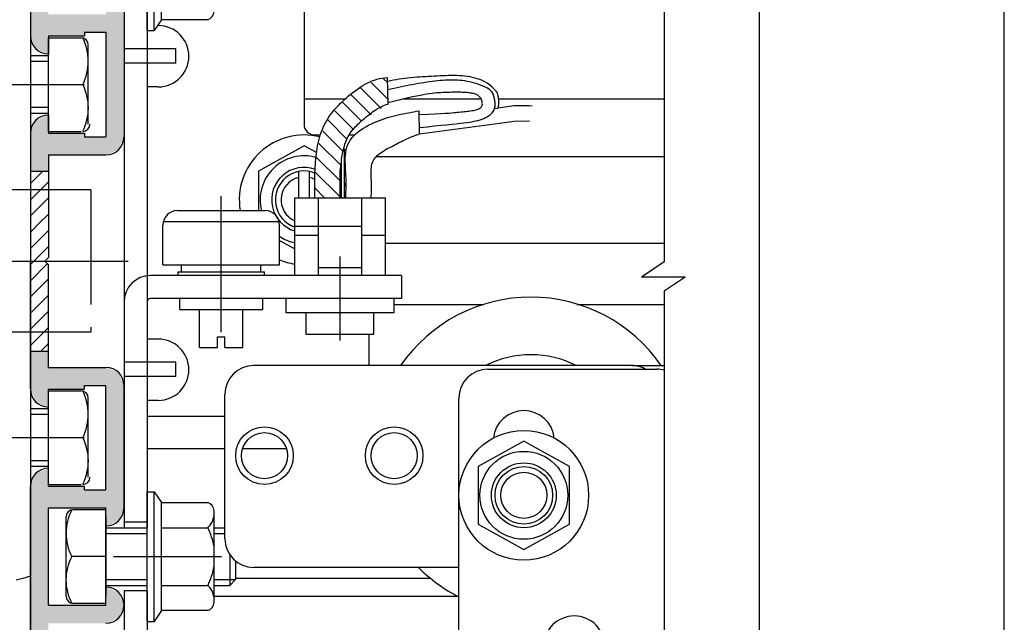
# Model space of a CAD drawing. Extents: x 975 to 1779, y 690 to 1266.
# Drawn here: x 1643 to 1779, y 1057 to 1141 of the extents above; entities that cross this region are included whole.
import ezdxf

# ---------------------------------------------------------------- set-up
doc = ezdxf.new("R2010")
doc.units = 0
for name, pattern in [('CENTER', [50.8, 31.75, -6.35, 6.35, -6.35]), ('DASHED', [19.05, 12.7, -6.35]), ('DASHEDX2', [38.1, 25.4, -12.7]), ('PHANTOM2', [31.75, 15.875, -3.175, 3.175, -3.175, 3.175, -3.175])]:
    doc.linetypes.add(name, pattern=pattern)
doc.layers.get('DEFPOINTS').update_dxf_attribs({"linetype": 'CONTINUOUS'})
for name, color, linetype in [('EBサイドフタ', 7, 'CONTINUOUS'), ('HASEN', 3, 'DASHED'), ('HB40ローラー', 5, 'CONTINUOUS'), ('HB中間板', 7, 'CONTINUOUS'), ('JISSEN', 7, 'CONTINUOUS'), ('NO_3F-21', 7, 'CONTINUOUS'), ('PT', 4, 'CONTINUOUS'), ('SAISEN', 1, 'CONTINUOUS'), ('SAKUZU1', 7, 'CONTINUOUS'), ('SAKUZU2', 1, 'CONTINUOUS'), ('SUNPOUSEN', 6, 'CONTINUOUS'), ('TYUSENSEN', 5, 'CENTER'), ('TYUSINSEN', 5, 'CENTER'), ('コーナーピース', 1, 'CONTINUOUS'), ('ボルト', 4, 'CONTINUOUS'), ('全半開ボリューム', 7, 'CONTINUOUS'), ('図面枠', 7, 'CONTINUOUS'), ('細線', 1, 'CONTINUOUS'), ('電源SWコード', 7, 'CONTINUOUS')]:
    doc.layers.add(name, color=color, linetype=linetype)
doc.styles.get("Standard").update_dxf_attribs({"font": 'txt.shx', "bigfont": 'KELF1-K.shx'})
doc.dimstyles.get("Standard").update_dxf_attribs({"dimtxt": 2.5, "dimasz": 2.5, "dimexe": 1.25, "dimexo": 0.625, "dimtad": 1, "dimcen": 2.5, "dimazin": 3, "dimtfac": 1, "dimtmove": 0, "dimatfit": 3})

# ---------------------------------------------------------------- blocks, each defined once
blk = doc.blocks.new('*X1818')
at = {"layer": '細線', "color": 7, "linetype": 'CONTINUOUS'}
for p, q in [((1644.19, 1118), (1645.94, 1119.75)), ((1644.19, 1115.76), (1646.69, 1118.26)), ((1644.19, 1113.51), (1646.69, 1116.01)), ((1645.52, 1112.6), (1646.69, 1113.77)), ((1644.19, 1111.27), (1645.52, 1112.6)), ((1644.19, 1109.02), (1646.69, 1111.52)), ((1644.66, 1107.25), (1646.69, 1109.28)), ((1644.19, 1106.78), (1644.66, 1107.25)), ((1644.19, 1104.53), (1646.55, 1106.9)), ((1644.19, 1102.29), (1646.69, 1104.79)), ((1644.19, 1100.04), (1646, 1101.85)), ((1646, 1101.85), (1646.69, 1102.54)), ((1644.19, 1097.8), (1646.69, 1100.3)), ((1644.19, 1095.55), (1646.69, 1098.05)), ((1645.63, 1094.75), (1646.69, 1095.81))]:
    blk.add_line(p, q, dxfattribs=at)
blk = doc.blocks.new('*X1819')
at = {"layer": 'NO_3F-21', "color": 7, "linetype": 'CONTINUOUS'}
for p, q in [((1693.83, 1129.71), (1691.52, 1132.02)), ((1693.79, 1132), (1693.23, 1132.56)), ((1692.87, 1128.43), (1689.98, 1131.32)), ((1690.14, 1126.67), (1687.47, 1129.33)), ((1691.49, 1127.55), (1688.71, 1130.34)), ((1689.09, 1125.47), (1686.47, 1128.09)), ((1688.18, 1124.14), (1685.46, 1126.85)), ((1687.61, 1122.46), (1684.78, 1125.29)), ((1687.33, 1120.5), (1684.24, 1123.58)), ((1687.19, 1118.39), (1683.88, 1121.69)), ((1687.19, 1116.15), (1683.7, 1119.63)), ((1685.04, 1116.05), (1683.69, 1117.4))]:
    blk.add_line(p, q, dxfattribs=at)
blk = doc.blocks.new('*X1838')
at = {"layer": 'SUNPOUSEN', "color": 18}
blk.add_solid([(1620.65, 1070.54), (1620.65, 1078.97), (1626.06, 1070.54), (1626.06, 1078.97)], dxfattribs=at)
at = {"layer": 'SUNPOUSEN', "color": 7, "linetype": 'CONTINUOUS'}
blk.add_text('65', height=4.5, rotation=90, dxfattribs=at).set_placement((1625.61, 1070.99))
blk = doc.blocks.new('*D1740')
at = {"layer": 'DEFPOINTS', "color": 0}
for p in [(1635.18, 1107.25), (1627.61, 1042.25), (1644.19, 1042.25)]:
    blk.add_point(p, dxfattribs=at)
at = {"layer": 'SUNPOUSEN', "color": 7}
for p, q in [((1632.68, 1107.25), (1626.36, 1107.25)), ((1627.61, 1102.75), (1627.61, 1046.75)), ((1641.69, 1042.25), (1626.36, 1042.25))]:
    blk.add_line(p, q, dxfattribs=at)
for points in [[(1628.36, 1102.75), (1626.86, 1102.75), (1627.61, 1107.25)], [(1626.86, 1046.75), (1628.36, 1046.75), (1627.61, 1042.25)]]:
    blk.add_solid(points, dxfattribs=at)
blk.add_blockref('*X1838', (0, 0), dxfattribs=at)
blk = doc.blocks.new('*X1841')
at = {"layer": 'SUNPOUSEN', "color": 18}
blk.add_solid([(1610.65, 1055.68), (1610.65, 1069.33), (1616.06, 1055.68), (1616.06, 1069.33)], dxfattribs=at)
at = {"layer": 'SUNPOUSEN', "color": 7, "linetype": 'CONTINUOUS'}
blk.add_text('40.5', height=4.5, rotation=90, dxfattribs=at).set_placement((1615.61, 1056.13))
blk = doc.blocks.new('*D1764')
at = {"layer": 'DEFPOINTS', "color": 0}
for p in [(1627.44, 1082.75), (1617.61, 1042.25), (1668.74, 1042.25)]:
    blk.add_point(p, dxfattribs=at)
at = {"layer": 'SUNPOUSEN', "color": 7}
for p, q in [((1624.94, 1082.75), (1616.36, 1082.75)), ((1617.61, 1078.25), (1617.61, 1046.75)), ((1666.24, 1042.25), (1616.36, 1042.25))]:
    blk.add_line(p, q, dxfattribs=at)
for points in [[(1618.36, 1078.25), (1616.86, 1078.25), (1617.61, 1082.75)], [(1616.86, 1046.75), (1618.36, 1046.75), (1617.61, 1042.25)]]:
    blk.add_solid(points, dxfattribs=at)
blk.add_blockref('*X1841', (0, 0), dxfattribs=at)
blk = doc.blocks.new('*U1827')
at = {"layer": 'JISSEN', "color": 7, "linetype": 'CONTINUOUS'}
for points in [[(1645.69, 1136.41), (1644.92, 1168.52), (1645.69, 1168.84)], [(1646.69, 1136), (1645.69, 1168.84), (1646.69, 1169.25)], [(1645.69, 1136.41), (1645.69, 1168.84), (1646.69, 1136)], [(1644.68, 1137.31), (1644.33, 1167.1), (1644.68, 1167.94)], [(1644.92, 1136.73), (1644.68, 1167.94), (1644.92, 1168.52)], [(1644.68, 1137.31), (1644.68, 1167.94), (1644.92, 1136.73)], [(1644.92, 1136.73), (1644.92, 1168.52), (1645.69, 1136.41)], [(1644.33, 1138.15), (1644.19, 1166.75), (1644.33, 1167.1)], [(1644.19, 1138.5), (1644.19, 1166.75), (1644.33, 1138.15)], [(1644.33, 1138.15), (1644.33, 1167.1), (1644.68, 1137.31)], [(1654.69, 1122), (1654.69, 1144), (1655.43, 1122.31)], [(1655.43, 1122.31), (1654.69, 1144), (1655.43, 1143.69)], [(1655.43, 1122.31), (1655.43, 1143.69), (1655.69, 1122.41)], [(1655.69, 1122.41), (1655.43, 1143.69), (1655.69, 1143.59)], [(1655.69, 1122.41), (1655.69, 1143.59), (1655.89, 1122.5)], [(1655.89, 1122.5), (1655.69, 1143.59), (1655.89, 1143.5)], [(1655.89, 1122.5), (1655.89, 1143.5), (1656.39, 1122.71)], [(1656.39, 1122.71), (1655.89, 1143.5), (1656.39, 1143.3)], [(1656.39, 1122.71), (1656.39, 1143.3), (1656.46, 1122.73)], [(1656.46, 1122.73), (1656.39, 1143.3), (1656.46, 1143.27)], [(1656.46, 1122.73), (1656.46, 1143.27), (1656.53, 1122.92)], [(1656.53, 1122.92), (1656.46, 1143.27), (1656.53, 1143.09)], [(1656.53, 1122.92), (1656.53, 1143.09), (1656.73, 1123.4)], [(1656.73, 1123.4), (1656.53, 1143.09), (1656.73, 1142.6)], [(1646.69, 1138.5), (1646.69, 1141.5), (1650.27, 1138.5)], [(1650.27, 1138.5), (1646.69, 1141.5), (1650.27, 1141.5)], [(1650.27, 1138.5), (1650.27, 1141.5), (1650.71, 1138.5)], [(1650.71, 1138.5), (1650.27, 1141.5), (1650.71, 1141.5)], [(1650.71, 1138.5), (1650.71, 1141.5), (1651.01, 1138.5)], [(1651.01, 1138.5), (1650.71, 1141.5), (1651.01, 1141.5)], [(1651.01, 1138.5), (1651.01, 1141.5), (1651.69, 1138.5)], [(1651.69, 1138.5), (1651.01, 1141.5), (1651.69, 1141.5)], [(1651.69, 1139), (1651.69, 1141.5), (1652.31, 1139)], [(1652.31, 1139), (1651.69, 1141.5), (1652.31, 1141.5)], [(1652.31, 1139), (1652.31, 1141.5), (1652.34, 1139)], [(1652.34, 1139), (1652.31, 1141.5), (1652.34, 1141.5)], [(1652.34, 1139), (1652.34, 1141.5), (1652.88, 1139)], [(1652.88, 1139), (1652.34, 1141.5), (1652.88, 1141.5)], [(1652.88, 1139), (1652.88, 1141.5), (1654.19, 1139)], [(1654.19, 1139), (1652.88, 1141.5), (1654.19, 1141.5)], [(1654.19, 1139), (1654.19, 1141.5), (1654.69, 1139)], [(1654.69, 1139), (1654.19, 1141.5), (1654.69, 1141.5)], [(1656.73, 1123.4), (1656.73, 1142.6), (1656.75, 1123.44)], [(1656.75, 1123.44), (1656.73, 1142.6), (1656.75, 1142.56)], [(1656.75, 1123.44), (1656.75, 1142.56), (1656.79, 1123.53)], [(1656.79, 1123.53), (1656.75, 1142.56), (1656.79, 1142.47)], [(1656.79, 1123.53), (1656.79, 1142.47), (1657.19, 1124.5)], [(1657.19, 1124.5), (1656.79, 1142.47), (1657.19, 1141.5)], [(1644.92, 1119.75), (1644.68, 1126.19), (1644.92, 1126.77)], [(1645.69, 1119.75), (1644.92, 1126.77), (1645.69, 1127.09)], [(1644.92, 1119.75), (1644.92, 1126.77), (1645.69, 1119.75)], [(1646.69, 1119.75), (1645.69, 1127.09), (1646.69, 1127.5)], [(1645.69, 1119.75), (1645.69, 1127.09), (1646.69, 1119.75)], [(1644.33, 1119.75), (1644.19, 1125), (1644.33, 1125.35)], [(1644.19, 1119.75), (1644.19, 1125), (1644.33, 1119.75)], [(1644.68, 1119.75), (1644.33, 1125.35), (1644.68, 1126.19)], [(1644.33, 1119.75), (1644.33, 1125.35), (1644.68, 1119.75)], [(1644.68, 1119.75), (1644.68, 1126.19), (1644.92, 1119.75)], [(1646.69, 1122), (1646.69, 1125), (1650.27, 1122)], [(1650.27, 1122), (1646.69, 1125), (1650.27, 1125)], [(1650.27, 1122), (1650.27, 1125), (1650.71, 1122)], [(1650.71, 1122), (1650.27, 1125), (1650.71, 1125)], [(1650.71, 1122), (1650.71, 1125), (1651.01, 1122)], [(1651.01, 1122), (1650.71, 1125), (1651.01, 1125)], [(1651.01, 1122), (1651.01, 1125), (1651.69, 1122)], [(1651.69, 1122), (1651.01, 1125), (1651.69, 1125)], [(1651.69, 1122), (1651.69, 1124.5), (1652.31, 1122)], [(1652.31, 1122), (1651.69, 1124.5), (1652.31, 1124.5)], [(1652.31, 1122), (1652.31, 1124.5), (1652.34, 1122)], [(1652.34, 1122), (1652.31, 1124.5), (1652.34, 1124.5)], [(1652.34, 1122), (1652.34, 1124.5), (1652.88, 1122)], [(1652.88, 1122), (1652.34, 1124.5), (1652.88, 1124.5)], [(1652.88, 1122), (1652.88, 1124.5), (1654.19, 1122)], [(1654.19, 1122), (1652.88, 1124.5), (1654.19, 1124.5)], [(1654.19, 1122), (1654.19, 1124.5), (1654.69, 1122)], [(1654.69, 1122), (1654.19, 1124.5), (1654.69, 1124.5)], [(1644.19, 1089.5), (1644.19, 1094.75), (1644.33, 1089.15)], [(1644.33, 1089.15), (1644.19, 1094.75), (1644.33, 1094.75)], [(1644.33, 1089.15), (1644.33, 1094.75), (1644.68, 1088.31)], [(1644.68, 1088.31), (1644.33, 1094.75), (1644.68, 1094.75)], [(1644.68, 1088.31), (1644.68, 1094.75), (1644.92, 1087.73)], [(1644.92, 1087.73), (1644.68, 1094.75), (1644.92, 1094.75)], [(1644.92, 1087.73), (1644.92, 1094.75), (1645.69, 1087.41)], [(1645.69, 1087.41), (1644.92, 1094.75), (1645.69, 1094.75)], [(1645.69, 1087.41), (1645.69, 1094.75), (1646.69, 1087)], [(1646.69, 1087), (1645.69, 1094.75), (1646.69, 1094.75)], [(1646.69, 1089.5), (1646.69, 1092.5), (1650.27, 1089.5)], [(1650.27, 1089.5), (1646.69, 1092.5), (1650.27, 1092.5)], [(1650.27, 1089.5), (1650.27, 1092.5), (1650.71, 1089.5)], [(1650.71, 1089.5), (1650.27, 1092.5), (1650.71, 1092.5)], [(1650.71, 1089.5), (1650.71, 1092.5), (1651.01, 1089.5)], [(1651.01, 1089.5), (1650.71, 1092.5), (1651.01, 1092.5)], [(1651.01, 1089.5), (1651.01, 1092.5), (1651.69, 1089.5)], [(1651.69, 1089.5), (1651.01, 1092.5), (1651.69, 1092.5)], [(1651.69, 1090), (1651.69, 1092.5), (1652.31, 1090)], [(1652.31, 1090), (1651.69, 1092.5), (1652.31, 1092.5)], [(1652.31, 1090), (1652.31, 1092.5), (1652.34, 1090)], [(1652.34, 1090), (1652.31, 1092.5), (1652.34, 1092.5)], [(1652.34, 1090), (1652.34, 1092.5), (1652.88, 1090)], [(1652.88, 1090), (1652.34, 1092.5), (1652.88, 1092.5)], [(1652.88, 1090), (1652.88, 1092.5), (1654.19, 1090)], [(1654.19, 1090), (1652.88, 1092.5), (1654.19, 1092.5)], [(1654.19, 1090), (1654.19, 1092.5), (1654.69, 1090)], [(1654.69, 1090), (1654.19, 1092.5), (1654.69, 1092.5)], [(1654.69, 1070.5), (1654.69, 1092.5), (1655.43, 1070.81)], [(1655.43, 1070.81), (1654.69, 1092.5), (1655.43, 1092.19)], [(1655.43, 1070.81), (1655.43, 1092.19), (1655.69, 1070.91)], [(1655.69, 1070.91), (1655.43, 1092.19), (1655.69, 1092.09)], [(1655.69, 1070.91), (1655.69, 1092.09), (1655.89, 1071)], [(1655.89, 1071), (1655.69, 1092.09), (1655.89, 1092)], [(1655.89, 1071), (1655.89, 1092), (1656.39, 1071.21)], [(1656.39, 1071.21), (1655.89, 1092), (1656.39, 1091.8)], [(1656.39, 1071.21), (1656.39, 1091.8), (1656.46, 1071.23)], [(1656.46, 1071.23), (1656.39, 1091.8), (1656.46, 1091.77)], [(1656.46, 1071.23), (1656.46, 1091.77), (1656.53, 1071.42)], [(1656.53, 1071.42), (1656.46, 1091.77), (1656.53, 1091.59)], [(1656.53, 1071.42), (1656.53, 1091.59), (1656.73, 1071.9)], [(1656.73, 1071.9), (1656.53, 1091.59), (1656.73, 1091.1)], [(1656.73, 1071.9), (1656.73, 1091.1), (1656.75, 1071.94)], [(1656.75, 1071.94), (1656.73, 1091.1), (1656.75, 1091.06)], [(1656.75, 1071.94), (1656.75, 1091.06), (1656.79, 1072.03)], [(1656.79, 1072.03), (1656.75, 1091.06), (1656.79, 1090.97)], [(1656.79, 1072.03), (1656.79, 1090.97), (1657.19, 1073)], [(1657.19, 1073), (1656.79, 1090.97), (1657.19, 1090)], [(1646.69, 1044.75), (1645.69, 1078.09), (1646.69, 1078.5)], [(1644.68, 1042.25), (1644.33, 1076.35), (1644.68, 1077.19)], [(1644.92, 1042.25), (1644.68, 1077.19), (1644.92, 1077.77)], [(1644.68, 1042.25), (1644.68, 1077.19), (1644.92, 1042.25)], [(1645.69, 1042.25), (1644.92, 1077.77), (1645.69, 1078.09)], [(1644.92, 1042.25), (1644.92, 1077.77), (1645.69, 1042.25)], [(1645.69, 1044.75), (1645.69, 1078.09), (1646.69, 1044.75)], [(1644.33, 1042.4), (1644.19, 1076), (1644.33, 1076.35)], [(1644.19, 1042.75), (1644.19, 1076), (1644.33, 1042.4)], [(1644.33, 1042.4), (1644.33, 1076.35), (1644.68, 1042.25)], [(1646.69, 1073), (1646.69, 1076), (1650.27, 1073)], [(1650.27, 1073), (1646.69, 1076), (1650.27, 1076)], [(1650.27, 1073), (1650.27, 1076), (1650.71, 1073)], [(1650.71, 1073), (1650.27, 1076), (1650.71, 1076)], [(1650.71, 1073), (1650.71, 1076), (1651.01, 1073)], [(1651.01, 1073), (1650.71, 1076), (1651.01, 1076)], [(1651.01, 1073), (1651.01, 1076), (1651.69, 1073)], [(1651.69, 1073), (1651.01, 1076), (1651.69, 1076)], [(1651.69, 1073), (1651.69, 1075.5), (1652.31, 1073)], [(1652.31, 1073), (1651.69, 1075.5), (1652.31, 1075.5)], [(1652.31, 1073), (1652.31, 1075.5), (1652.34, 1073)], [(1652.34, 1073), (1652.31, 1075.5), (1652.34, 1075.5)], [(1652.34, 1073), (1652.34, 1075.5), (1652.88, 1073)], [(1652.88, 1073), (1652.34, 1075.5), (1652.88, 1075.5)], [(1652.88, 1073), (1652.88, 1075.5), (1654.19, 1073)], [(1654.19, 1073), (1652.88, 1075.5), (1654.19, 1075.5)], [(1654.19, 1073), (1654.19, 1075.5), (1654.69, 1073)], [(1654.69, 1073), (1654.19, 1075.5), (1654.69, 1075.5)], [(1654.69, 1057), (1654.69, 1062), (1655.43, 1057.31)], [(1655.43, 1057.31), (1654.69, 1062), (1655.43, 1061.69)], [(1655.43, 1057.31), (1655.43, 1061.69), (1655.69, 1057.41)], [(1655.69, 1057.41), (1655.43, 1061.69), (1655.69, 1061.59)], [(1655.69, 1057.41), (1655.69, 1061.59), (1655.89, 1057.5)], [(1655.89, 1057.5), (1655.69, 1061.59), (1655.89, 1061.5)], [(1655.89, 1057.5), (1655.89, 1061.5), (1656.39, 1057.71)], [(1656.39, 1057.71), (1655.89, 1061.5), (1656.39, 1061.3)], [(1656.39, 1057.71), (1656.39, 1061.3), (1656.46, 1057.73)], [(1656.46, 1057.73), (1656.39, 1061.3), (1656.46, 1061.27)], [(1656.46, 1057.73), (1656.46, 1061.27), (1656.53, 1057.92)], [(1656.53, 1057.92), (1656.46, 1061.27), (1656.53, 1061.09)], [(1656.53, 1057.92), (1656.53, 1061.09), (1656.73, 1058.4)], [(1656.73, 1058.4), (1656.53, 1061.09), (1656.73, 1060.6)], [(1646.69, 1057), (1646.69, 1059.5), (1650.27, 1057)], [(1650.27, 1057), (1646.69, 1059.5), (1650.27, 1059.5)], [(1650.27, 1057), (1650.27, 1059.5), (1650.71, 1057)], [(1650.71, 1057), (1650.27, 1059.5), (1650.71, 1059.5)], [(1650.71, 1057), (1650.71, 1059.5), (1651.01, 1057)], [(1651.01, 1057), (1650.71, 1059.5), (1651.01, 1059.5)], [(1651.01, 1057), (1651.01, 1059.5), (1651.69, 1057)], [(1651.69, 1057), (1651.01, 1059.5), (1651.69, 1059.5)], [(1651.69, 1057), (1651.69, 1059.5), (1652.31, 1057)], [(1652.31, 1057), (1651.69, 1059.5), (1652.31, 1059.5)], [(1652.31, 1057), (1652.31, 1059.5), (1652.34, 1057)], [(1652.34, 1057), (1652.31, 1059.5), (1652.34, 1059.5)], [(1652.34, 1057), (1652.34, 1059.5), (1652.88, 1057)], [(1652.88, 1057), (1652.34, 1059.5), (1652.88, 1059.5)], [(1652.88, 1057), (1652.88, 1059.5), (1654.19, 1057)], [(1654.19, 1057), (1652.88, 1059.5), (1654.19, 1059.5)], [(1654.19, 1057), (1654.19, 1059.5), (1654.69, 1057)], [(1654.69, 1057), (1654.19, 1059.5), (1654.69, 1059.5)], [(1656.73, 1058.4), (1656.73, 1060.6), (1656.75, 1058.44)], [(1656.75, 1058.44), (1656.73, 1060.6), (1656.75, 1060.56)], [(1656.75, 1058.44), (1656.75, 1060.56), (1656.79, 1058.53)], [(1656.79, 1058.53), (1656.75, 1060.56), (1656.79, 1060.47)], [(1656.79, 1058.53), (1656.79, 1060.47), (1657.19, 1059.5)]]:
    blk.add_solid(points, dxfattribs=at)

msp = doc.modelspace()

# ---------------------------------------------------------------- linework, layer by layer
at = {"layer": 'EBサイドフタ', "color": 7}
for p, q in [((1695.687, 1105.251), (1660.887, 1105.251)), ((1695.687, 1105.251), (1660.887, 1105.251)), ((1695.687, 1105.251), (1695.687, 1102.051)), ((1695.687, 1105.251), (1695.687, 1102.051)), ((1695.687, 1102.051), (1660.887, 1102.051)), ((1695.687, 1102.051), (1660.887, 1102.051))]:
    msp.add_line(p, q, dxfattribs=at)
at = {"layer": 'HASEN', "color": 7, "linetype": 'DASHEDX2'}
for p, q in [((1664.387, 1136.73), (1657.187, 1136.73)), ((1664.387, 1134.73), (1664.387, 1136.73)), ((1664.387, 1134.73), (1657.187, 1134.73)), ((1660.387, 1105.217), (1660.387, 1101.546)), ((1664.387, 1093.23), (1657.187, 1093.23)), ((1664.387, 1091.23), (1664.387, 1093.23)), ((1664.387, 1091.23), (1657.187, 1091.23))]:
    msp.add_line(p, q, dxfattribs=at)
at = {"layer": 'HB40ローラー', "color": 7, "linetype": 'CONTINUOUS'}
msp.add_line((1727.691, 1092.751), (1732.171, 1092.751), dxfattribs=at)
for centre, radius, start, end in [((1713.671, 1080.251), 22, 34.62354, 145.37646), ((1713.671, 1080.251), 14, 63.2345, 116.7655), ((1713.671, 1080.249), 22, 224.78676, 243.02277)]:
    msp.add_arc(centre, radius, start, end, dxfattribs=at)
at = {"layer": 'HB中間板', "color": 7}
msp.add_line((1703.691, 1064.751), (1675.191, 1064.751), dxfattribs=at)
msp.add_arc((1675.191, 1068.751), 4, 180, 270, dxfattribs=at)
at = {"layer": 'JISSEN', "color": 7}
for p, q in [((1657.187, 1144.395), (1657.187, 1070.266)), ((1660.387, 1144.251), (1660.387, 1105.251)), ((1682.187, 1145.251), (1682.187, 1126.251)), ((1682.187, 1129.751), (1687.888, 1129.751)), ((1695.987, 1129.751), (1706.784, 1129.751)), ((1708.618, 1129.751), (1708.648, 1129.751)), ((1709.202, 1129.751), (1732.171, 1129.751)), ((1683.687, 1124.751), (1684.438, 1124.751)), ((1688.43, 1124.751), (1689.21, 1124.751)), ((1692.194, 1121.751), (1732.171, 1121.751)), ((1693.487, 1109.751), (1732.171, 1109.751)), ((1660.387, 1102.051), (1660.387, 1070.266)), ((1694.687, 1101.251), (1707.134, 1101.251)), ((1720.043, 1101.251), (1732.171, 1101.251)), ((1691.187, 1097.051), (1691.187, 1092.752)), ((1727.691, 1092.751), (1675.191, 1092.751)), ((1707.691, 1092.251), (1731.191, 1092.251)), ((1671.191, 1068.751), (1671.191, 1088.751)), ((1703.691, 1036.751), (1703.691, 1088.251)), ((1660.387, 1085.751), (1671.191, 1085.751)), ((1660.387, 1081.251), (1671.191, 1081.251)), ((1673.651, 1081.251), (1679.731, 1081.251)), ((1654.687, 1071.751), (1654.687, 1060.751)), ((1660.387, 1071.001), (1657.187, 1071.001)), ((1672.687, 1063.251), (1699.727, 1063.251)), ((1660.387, 1061.501), (1657.187, 1061.501)), ((1657.187, 1061.501), (1657.187, 1043.251)), ((1660.387, 1061.501), (1660.387, 1042.251)), ((1669.687, 1060.751), (1703.505, 1060.751))]:
    msp.add_line(p, q, dxfattribs=at)
for centre, radius, start, end in [((1683.687, 1126.251), 1.5, 180, 270), ((1660.887, 1101.551), 3.7, 90, 180), ((1660.888, 1101.551), 0.5, 90.00156, 180.50307), ((1675.191, 1088.751), 4, 90, 180), ((1707.691, 1088.251), 4, 90, 180), ((1727.691, 1088.751), 4, 61.09395, 90), ((1731.191, 1088.251), 4, 75.81087, 90), ((1712.691, 1082.247), 4.25, 6.07705, 173.92295), ((1719.691, 1053.751), 4.25, 0, 180)]:
    msp.add_arc(centre, radius, start, end, dxfattribs=at)
at = {"layer": 'NO_3F-21', "color": 7}
for p, q in [((1693.844, 1129.049), (1693.774, 1132.727)), ((1698.21, 1124.91), (1698.149, 1128.111)), ((1687.785, 1122.7), (1687.642, 1122.7)), ((1687.785, 1116.053), (1687.785, 1122.7)), ((1687.385, 1116.053), (1687.385, 1121.316)), ((1683.687, 1116.053), (1683.687, 1119.509)), ((1687.187, 1116.053), (1687.187, 1119.509)), ((1680.887, 1116.053), (1693.487, 1116.053)), ((1680.887, 1105.251), (1680.887, 1116.053)), ((1683.187, 1116.053), (1691.187, 1116.053)), ((1684.187, 1105.251), (1684.187, 1116.053)), ((1687.187, 1116.053), (1687.983, 1116.053)), ((1690.187, 1105.251), (1690.187, 1116.053)), ((1693.487, 1105.251), (1693.487, 1116.053)), ((1690.187, 1112.051), (1680.887, 1112.051)), ((1680.887, 1110.833), (1684.187, 1110.833)), ((1690.187, 1110.833), (1693.487, 1110.833)), ((1690.187, 1106.336), (1684.187, 1106.336)), ((1679.687, 1100.051), (1679.687, 1102.051)), ((1694.687, 1100.051), (1694.687, 1102.051)), ((1694.687, 1100.051), (1679.687, 1100.051)), ((1682.487, 1097.051), (1682.487, 1100.051)), ((1691.887, 1097.051), (1691.887, 1100.051)), ((1691.887, 1097.051), (1682.487, 1097.051))]:
    msp.add_line(p, q, dxfattribs=at)
for points in [[(1683.687, 1119.509), (1683.708, 1119.883), (1683.73, 1120.257), (1683.754, 1120.63), (1683.782, 1121.004), (1683.813, 1121.378), (1683.849, 1121.752), (1683.891, 1122.125), (1683.94, 1122.499), (1683.997, 1122.872), (1684.063, 1123.245), (1684.139, 1123.617), (1684.224, 1123.986), (1684.32, 1124.353), (1684.427, 1124.716), (1684.546, 1125.075), (1684.676, 1125.428), (1684.819, 1125.775), (1684.974, 1126.114), (1685.144, 1126.446), (1685.327, 1126.769), (1685.523, 1127.083), (1685.733, 1127.39), (1685.954, 1127.689), (1686.186, 1127.982), (1686.428, 1128.269), (1686.68, 1128.551), (1686.941, 1128.829), (1687.209, 1129.102), (1687.485, 1129.372), (1687.768, 1129.639), (1688.056, 1129.903), (1688.351, 1130.163), (1688.651, 1130.416), (1688.957, 1130.663), (1689.269, 1130.902), (1689.586, 1131.131), (1689.909, 1131.35), (1690.237, 1131.558), (1690.57, 1131.752), (1690.907, 1131.932), (1691.25, 1132.098), (1691.598, 1132.246), (1691.95, 1132.377), (1692.306, 1132.49), (1692.667, 1132.582), (1693.032, 1132.653), (1693.401, 1132.702), (1693.774, 1132.727)], [(1687.187, 1119.509), (1687.213, 1119.78), (1687.24, 1120.051), (1687.267, 1120.321), (1687.296, 1120.591), (1687.327, 1120.86), (1687.36, 1121.128), (1687.397, 1121.395), (1687.437, 1121.66), (1687.481, 1121.924), (1687.529, 1122.186), (1687.583, 1122.446), (1687.643, 1122.704), (1687.708, 1122.959), (1687.78, 1123.211), (1687.858, 1123.459), (1687.942, 1123.701), (1688.033, 1123.938), (1688.131, 1124.169), (1688.236, 1124.392), (1688.348, 1124.606), (1688.467, 1124.812), (1688.593, 1125.01), (1688.726, 1125.2), (1688.866, 1125.384), (1689.013, 1125.563), (1689.167, 1125.737), (1689.327, 1125.909), (1689.493, 1126.078), (1689.666, 1126.246), (1689.845, 1126.414), (1690.03, 1126.582), (1690.221, 1126.752), (1690.418, 1126.925), (1690.62, 1127.099), (1690.827, 1127.273), (1691.039, 1127.447), (1691.256, 1127.618), (1691.477, 1127.787), (1691.701, 1127.951), (1691.929, 1128.109), (1692.161, 1128.261), (1692.395, 1128.406), (1692.632, 1128.541), (1692.871, 1128.667), (1693.112, 1128.782), (1693.355, 1128.885), (1693.599, 1128.974), (1693.844, 1129.049)], [(1687.983, 1116.053), (1687.992, 1116.425), (1688.001, 1116.797), (1688.007, 1117.172), (1688.012, 1117.548), (1688.013, 1117.928), (1688.011, 1118.311), (1688.005, 1118.699), (1687.993, 1119.092), (1687.976, 1119.492), (1687.954, 1119.897), (1687.932, 1120.305), (1687.914, 1120.714), (1687.904, 1121.123), (1687.907, 1121.528), (1687.927, 1121.927), (1687.969, 1122.319), (1688.037, 1122.7), (1688.134, 1123.07), (1688.266, 1123.424), (1688.435, 1123.763), (1688.64, 1124.085), (1688.876, 1124.391), (1689.14, 1124.681), (1689.43, 1124.956), (1689.743, 1125.215), (1690.074, 1125.46), (1690.421, 1125.69), (1690.781, 1125.905), (1691.15, 1126.107), (1691.525, 1126.294), (1691.904, 1126.469), (1692.282, 1126.629), (1692.659, 1126.778), (1693.035, 1126.914), (1693.409, 1127.04), (1693.783, 1127.156), (1694.154, 1127.263), (1694.525, 1127.362), (1694.894, 1127.454), (1695.261, 1127.54), (1695.627, 1127.62), (1695.992, 1127.696), (1696.355, 1127.769), (1696.717, 1127.839), (1697.077, 1127.907), (1697.436, 1127.975), (1697.794, 1128.042), (1698.149, 1128.111)], [(1691.483, 1116.053), (1691.506, 1116.324), (1691.522, 1116.595), (1691.533, 1116.865), (1691.539, 1117.135), (1691.541, 1117.404), (1691.539, 1117.673), (1691.535, 1117.94), (1691.529, 1118.206), (1691.522, 1118.47), (1691.514, 1118.733), (1691.506, 1118.994), (1691.5, 1119.253), (1691.495, 1119.51), (1691.495, 1119.763), (1691.503, 1120.012), (1691.522, 1120.255), (1691.554, 1120.492), (1691.603, 1120.722), (1691.671, 1120.943), (1691.761, 1121.154), (1691.875, 1121.355), (1692.013, 1121.546), (1692.173, 1121.728), (1692.351, 1121.902), (1692.546, 1122.068), (1692.756, 1122.227), (1692.978, 1122.38), (1693.21, 1122.528), (1693.45, 1122.672), (1693.696, 1122.812), (1693.945, 1122.949), (1694.196, 1123.084), (1694.446, 1123.217), (1694.696, 1123.349), (1694.946, 1123.479), (1695.195, 1123.607), (1695.445, 1123.733), (1695.694, 1123.856), (1695.944, 1123.977), (1696.193, 1124.095), (1696.443, 1124.209), (1696.693, 1124.321), (1696.944, 1124.429), (1697.196, 1124.533), (1697.448, 1124.634), (1697.701, 1124.73), (1697.955, 1124.822), (1698.21, 1124.91)]]:
    msp.add_lwpolyline(points, dxfattribs=at)
at = {"layer": 'PT'}
msp.add_line((1779.392, 690), (1779.392, 1266), dxfattribs=at)
at = {"layer": 'SAISEN', "color": 7}
for p, q in [((1661.944, 1139.928), (1661.839, 1139.928)), ((1661.944, 1131.428), (1660.387, 1131.428)), ((1661.944, 1096.428), (1660.387, 1096.428)), ((1661.944, 1087.928), (1660.387, 1087.928))]:
    msp.add_line(p, q, dxfattribs=at)
for centre, radius in [((1676.691, 1080.251), 4), ((1694.691, 1080.251), 4), ((1676.691, 1080.251), 3.2), ((1694.691, 1080.251), 3.2)]:
    msp.add_circle(centre, radius, dxfattribs=at)
for centre in [(1661.944, 1135.678), (1661.944, 1092.178)]:
    msp.add_arc(centre, 4.25, 270, 90, dxfattribs=at)
at = {"layer": 'SAKUZU1', "color": 7}
for p, q in [((1732.171, 1202.193), (1732.171, 1107.135)), ((1644.187, 1181.606), (1644.187, 1042.255)), ((1644.187, 1166.751), (1644.187, 1138.501)), ((1657.187, 1141.501), (1657.187, 1139.001)), ((1651.687, 1139.001), (1654.687, 1139.001)), ((1651.687, 1139.001), (1651.687, 1138.501)), ((1654.687, 1139.001), (1654.687, 1124.501)), ((1657.187, 1139.001), (1657.187, 1124.501)), ((1646.687, 1138.501), (1651.687, 1138.501)), ((1646.687, 1138.501), (1646.687, 1136.001)), ((1646.687, 1136.001), (1646.687, 1136.001)), ((1646.687, 1127.501), (1646.687, 1125.001)), ((1646.687, 1127.501), (1646.687, 1127.501)), ((1644.187, 1125.001), (1644.187, 1107.251)), ((1646.687, 1125.001), (1651.687, 1125.001)), ((1651.687, 1125.001), (1651.687, 1124.501)), ((1651.687, 1124.501), (1654.687, 1124.501)), ((1646.687, 1122.001), (1646.687, 1107.751)), ((1646.687, 1122.001), (1654.687, 1122.001)), ((1644.187, 1089.501), (1644.187, 1107.251)), ((1646.187, 1107.251), (1646.687, 1107.751)), ((1646.187, 1107.251), (1646.687, 1106.751)), ((1646.687, 1092.501), (1646.687, 1106.751)), ((1732.171, 1107.135), (1729.026, 1105.038)), ((1735.087, 1105.038), (1729.026, 1105.038)), ((1735.087, 1105.038), (1732.171, 1103.094)), ((1732.171, 1103.094), (1732.171, 1020.6)), ((1646.687, 1092.501), (1654.687, 1092.501)), ((1646.687, 1089.501), (1651.687, 1089.501)), ((1646.687, 1087.001), (1646.687, 1089.501)), ((1651.687, 1089.501), (1651.687, 1090.001)), ((1651.687, 1090.001), (1654.687, 1090.001)), ((1654.687, 1075.501), (1654.687, 1090.001)), ((1657.187, 1075.501), (1657.187, 1090.001)), ((1646.687, 1087.001), (1646.687, 1087.001)), ((1646.687, 1076.001), (1646.687, 1078.501)), ((1646.687, 1078.501), (1646.687, 1078.501)), ((1644.187, 1042.751), (1644.187, 1076.001)), ((1646.687, 1076.001), (1651.687, 1076.001)), ((1651.687, 1075.501), (1651.687, 1076.001)), ((1651.687, 1075.501), (1654.687, 1075.501)), ((1657.187, 1073.001), (1657.187, 1075.501)), ((1646.687, 1059.501), (1646.687, 1073.001)), ((1646.687, 1073.001), (1654.687, 1073.001)), ((1654.687, 1070.501), (1654.687, 1073.001)), ((1654.687, 1070.501), (1654.687, 1070.501)), ((1654.687, 1059.501), (1654.687, 1062.001)), ((1654.687, 1062.001), (1654.687, 1062.001)), ((1646.687, 1059.501), (1654.687, 1059.501)), ((1657.187, 1059.501), (1657.187, 1059.501))]:
    msp.add_line(p, q, dxfattribs=at)
msp.add_lwpolyline([(1644.187, 1063.507), (1643.141, 1063.212), (1642.204, 1062.987)], dxfattribs=at)
for radius in [4, 3.2]:
    msp.add_circle((1712.691, 1074.751), radius, dxfattribs=at)
for centre, start, end in [((1646.687, 1138.501), 180, 270), ((1646.687, 1125.001), 90, 180), ((1654.687, 1124.501), 270, 0), ((1654.687, 1090.001), 0, 90), ((1646.687, 1089.501), 180, 270), ((1646.687, 1076.001), 90, 180), ((1654.687, 1073.001), 270, 0), ((1654.687, 1059.501), 0, 90), ((1654.687, 1059.501), 270, 0)]:
    msp.add_arc(centre, 2.5, start, end, dxfattribs=at)
at = {"layer": 'SAKUZU2', "color": 7, "linetype": 'PHANTOM2'}
for p, q in [((1652.576, 1117.119), (1606.52, 1117.119)), ((1652.576, 1117.119), (1652.576, 1097.367)), ((1652.576, 1097.367), (1606.121, 1097.367))]:
    msp.add_line(p, q, dxfattribs=at)
at = {"layer": 'TYUSENSEN', "color": 7, "linetype": 'CENTER'}
msp.add_line((1635.176, 1107.251), (1657.752, 1107.251), dxfattribs=at)
at = {"layer": 'TYUSINSEN', "color": 7, "linetype": 'CENTER'}
for p, q in [((1627.436, 1131.751), (1648.446, 1131.751)), ((1627.436, 1082.751), (1648.446, 1082.751)), ((1655.707, 1066.251), (1670.707, 1066.251))]:
    msp.add_line(p, q, dxfattribs=at)
at = {"layer": 'TYUSINSEN', "color": 7}
for p, q in [((1670.687, 1098.551), (1670.687, 1116.251)), ((1670.687, 1097.372), (1670.687, 1109.018)), ((1687.187, 1096.251), (1687.187, 1107.898))]:
    msp.add_line(p, q, dxfattribs=at)
at = {"layer": 'コーナーピース', "color": 7}
for p, q in [((1644.187, 1166.755), (1644.187, 1138.505)), ((1644.187, 1125.005), (1644.187, 1107.255)), ((1644.187, 1089.505), (1644.187, 1107.255)), ((1644.187, 1042.755), (1644.187, 1076.005))]:
    msp.add_line(p, q, dxfattribs=at)
at = {"layer": 'ボルト', "color": 7}
for p, q in [((1660.387, 1139.251), (1660.387, 1157.251)), ((1661.387, 1139.251), (1661.387, 1157.251)), ((1662.387, 1140.751), (1662.387, 1155.751)), ((1662.387, 1140.751), (1662.387, 1155.751)), ((1662.387, 1140.751), (1661.387, 1139.251)), ((1668.808, 1140.751), (1662.387, 1140.751)), ((1660.387, 1139.251), (1661.387, 1139.251)), ((1646.687, 1125.251), (1646.687, 1138.251)), ((1646.687, 1138.251), (1651.228, 1138.251)), ((1652.228, 1126.251), (1652.228, 1137.251)), ((1646.687, 1135.751), (1644.187, 1135.751)), ((1646.687, 1134.951), (1644.187, 1134.951)), ((1646.926, 1131.751), (1651.691, 1131.751)), ((1646.687, 1128.551), (1644.187, 1128.551)), ((1646.687, 1127.751), (1644.187, 1127.751)), ((1646.687, 1125.251), (1651.228, 1125.251)), ((1682.192, 1123.256), (1675.841, 1119.751)), ((1683.914, 1122.306), (1682.192, 1123.256)), ((1675.841, 1119.751), (1675.841, 1114.251)), ((1681.442, 1116.053), (1681.442, 1119.685)), ((1682.942, 1116.053), (1682.942, 1119.685)), ((1687.385, 1120.389), (1687.287, 1120.444)), ((1687.943, 1120.081), (1687.785, 1120.169)), ((1678.787, 1110.124), (1680.887, 1108.965)), ((1646.687, 1076.251), (1646.687, 1089.251)), ((1646.687, 1089.251), (1651.228, 1089.251)), ((1652.228, 1077.251), (1652.228, 1088.251)), ((1646.687, 1086.751), (1644.187, 1086.751)), ((1646.687, 1085.951), (1644.187, 1085.951)), ((1646.926, 1082.751), (1651.691, 1082.751)), ((1712.691, 1082.251), (1706.34, 1078.745)), ((1719.042, 1078.745), (1712.691, 1082.251)), ((1646.687, 1079.551), (1644.187, 1079.551)), ((1646.687, 1078.751), (1644.187, 1078.751)), ((1706.34, 1078.745), (1706.34, 1070.745)), ((1719.042, 1070.745), (1719.042, 1078.745)), ((1646.687, 1076.251), (1651.228, 1076.251)), ((1660.387, 1075.251), (1661.387, 1075.251)), ((1660.387, 1057.251), (1660.387, 1075.251)), ((1661.387, 1057.251), (1661.387, 1075.251)), ((1661.387, 1075.251), (1662.387, 1073.751)), ((1662.387, 1073.751), (1668.808, 1073.751)), ((1662.387, 1058.751), (1662.387, 1073.751)), ((1662.387, 1058.751), (1662.387, 1073.751)), ((1649.147, 1060.751), (1649.147, 1071.751)), ((1654.687, 1072.751), (1650.147, 1072.751)), ((1654.687, 1059.751), (1654.687, 1072.751)), ((1669.687, 1059.902), (1669.687, 1072.599)), ((1654.687, 1070.251), (1660.387, 1070.251)), ((1662.387, 1070.251), (1668.808, 1070.251)), ((1669.687, 1070.251), (1671.191, 1070.251)), ((1706.34, 1070.745), (1712.691, 1067.24)), ((1712.691, 1067.24), (1719.042, 1070.745)), ((1654.687, 1069.451), (1660.387, 1069.451)), ((1669.687, 1069.451), (1671.191, 1069.451)), ((1654.687, 1066.251), (1649.922, 1066.251)), ((1671.887, 1066.498), (1671.887, 1062.266)), ((1672.687, 1065.633), (1672.687, 1063.066)), ((1654.687, 1063.051), (1660.387, 1063.051)), ((1654.687, 1062.251), (1660.387, 1062.251)), ((1662.387, 1062.251), (1668.808, 1062.251)), ((1662.387, 1062.251), (1668.808, 1062.251)), ((1669.687, 1063.051), (1672.687, 1063.051)), ((1669.687, 1062.251), (1671.887, 1062.251)), ((1669.687, 1062.251), (1671.887, 1062.251)), ((1672.687, 1063.051), (1671.887, 1062.251)), ((1654.687, 1059.751), (1650.147, 1059.751)), ((1662.387, 1058.751), (1661.387, 1057.251)), ((1668.808, 1058.751), (1662.387, 1058.751)), ((1660.387, 1057.251), (1661.387, 1057.251))]:
    msp.add_line(p, q, dxfattribs=at)
for radius in [9, 6.1, 4.5]:
    msp.add_circle((1712.691, 1074.751), radius, dxfattribs=at)
for centre, radius, start, end in [((1668.483, 1141.91), 1.204, 285.61457, 359.88172), ((1651.228, 1137.251), 1, 0, 90), ((1651.228, 1137.251), 1, 0, 90), ((1645.079, 1134.988), 7.149, 333.0744, 26.9256), ((1645.227, 1128.514), 7.017, 332.5265, 27.4735), ((1651.466, 1126.251), 1, 270, 0), ((1682.192, 1115.751), 9, 76.07151, 189.59407), ((1682.192, 1115.751), 9, 49.65605, 52.36944), ((1682.192, 1115.756), 6.1, 74.35755, 194.28895), ((1682.186, 1115.751), 4.5, 70.14693, 253.22832), ((1682.192, 1115.756), 4, 68.03852, 250.97281), ((1682.192, 1115.756), 3.2, 103.55478, 245.95079), ((1682.192, 1115.756), 3.2, 62.12923, 76.44522), ((1682.192, 1115.756), 6.1, 31.62905, 35.01465), ((1682.192, 1115.756), 6.1, 17.19348, 23.50362), ((1682.192, 1115.751), 9, 1.72264, 1.92409), ((1682.192, 1115.756), 6.1, 236.07938, 257.65595), ((1682.192, 1115.751), 9, 247.77593, 261.66872), ((1651.228, 1088.251), 1, 0, 90), ((1651.228, 1088.251), 1, 0, 90), ((1645.079, 1085.988), 7.149, 333.0744, 26.9256), ((1645.227, 1079.514), 7.017, 332.5265, 27.4735), ((1651.466, 1077.251), 1, 270, 0), ((1668.483, 1072.591), 1.204, 0.11828, 74.38543), ((1650.147, 1071.751), 1, 90, 180), ((1656.296, 1069.488), 7.149, 153.0744, 206.9256), ((1666.959, 1072.281), 2.746, 312.31184, 353.55062), ((1660.867, 1066.142), 8.94, 9.39598, 27.35717), ((1656.148, 1063.014), 7.017, 152.5265, 207.4735), ((1660.867, 1066.359), 8.94, 332.64283, 350.60402), ((1666.959, 1060.221), 2.746, 6.44938, 47.68816), ((1650.147, 1060.751), 1, 180, 270), ((1668.483, 1059.91), 1.204, 285.61457, 359.88172)]:
    msp.add_arc(centre, radius, start, end, dxfattribs=at)
at = {"layer": '全半開ボリューム', "color": 7}
for p, q in [((1664.587, 1114.251), (1676.787, 1114.251)), ((1662.651, 1112.751), (1678.724, 1112.751)), ((1662.587, 1106.751), (1662.587, 1112.251)), ((1678.787, 1106.751), (1678.787, 1112.251)), ((1662.587, 1106.751), (1678.787, 1106.751)), ((1665.187, 1105.751), (1665.187, 1106.751)), ((1676.187, 1105.751), (1676.187, 1106.751)), ((1664.687, 1105.251), (1664.687, 1105.751)), ((1664.687, 1105.751), (1676.687, 1105.751)), ((1676.687, 1105.251), (1676.687, 1105.751)), ((1664.937, 1100.551), (1664.937, 1102.051)), ((1676.437, 1100.551), (1676.437, 1102.051)), ((1664.937, 1100.551), (1676.437, 1100.551)), ((1667.687, 1095.251), (1667.687, 1100.551)), ((1673.687, 1095.251), (1673.687, 1100.551)), ((1670.187, 1095.251), (1670.187, 1096.751)), ((1670.187, 1096.751), (1671.187, 1096.751)), ((1671.187, 1095.251), (1671.187, 1096.751)), ((1667.687, 1095.251), (1670.187, 1095.251)), ((1671.187, 1095.251), (1673.687, 1095.251))]:
    msp.add_line(p, q, dxfattribs=at)
for centre, start, end in [((1664.587, 1112.251), 90, 180), ((1676.787, 1112.251), 0, 90)]:
    msp.add_arc(centre, 2, start, end, dxfattribs=at)
at = {"layer": '図面枠'}
msp.add_lwpolyline([(985.392, 700), (1745.392, 700), (1745.392, 1256), (985.392, 1256)], close=True, dxfattribs=at)
at = {"layer": '細線', "color": 7}
for p, q in [((1644.187, 1119.751), (1646.687, 1119.751)), ((1644.187, 1094.751), (1646.687, 1094.751))]:
    msp.add_line(p, q, dxfattribs=at)
at = {"layer": '電源SWコード', "color": 7}
for p, q in [((1708.618, 1128.411), (1709.051, 1128.49)), ((1698.21, 1124.91), (1709.307, 1126.377))]:
    msp.add_line(p, q, dxfattribs=at)
for points in [[(1708.458, 1130.361), (1708.24, 1130.719), (1707.959, 1131.003), (1707.632, 1131.229), (1707.278, 1131.412), (1706.915, 1131.567), (1706.557, 1131.705), (1706.203, 1131.829), (1705.855, 1131.938), (1705.51, 1132.034), (1705.168, 1132.117), (1704.829, 1132.187), (1704.492, 1132.245), (1704.155, 1132.292), (1703.82, 1132.328), (1703.484, 1132.354), (1703.147, 1132.37), (1702.809, 1132.377), (1702.469, 1132.375), (1702.126, 1132.366), (1701.779, 1132.349), (1701.428, 1132.325), (1701.073, 1132.295), (1700.711, 1132.259), (1700.344, 1132.218), (1699.971, 1132.173), (1699.592, 1132.122), (1699.207, 1132.067), (1698.817, 1132.007), (1698.422, 1131.944), (1698.022, 1131.876), (1697.617, 1131.805), (1697.208, 1131.73), (1696.795, 1131.652), (1696.378, 1131.57), (1695.957, 1131.485), (1695.533, 1131.398), (1695.105, 1131.308), (1694.675, 1131.215), (1694.242, 1131.12), (1693.806, 1131.024)], [(1708.993, 1130.638), (1708.608, 1131.084), (1708.25, 1131.441), (1707.911, 1131.723), (1707.584, 1131.949), (1707.262, 1132.133), (1706.935, 1132.292), (1706.603, 1132.43), (1706.266, 1132.551), (1705.922, 1132.654), (1705.574, 1132.742), (1705.22, 1132.814), (1704.862, 1132.873), (1704.498, 1132.919), (1704.131, 1132.953), (1703.759, 1132.977), (1703.383, 1132.992), (1703.003, 1132.998), (1702.619, 1132.998), (1702.232, 1132.991), (1701.842, 1132.979), (1701.449, 1132.964), (1701.053, 1132.946), (1700.654, 1132.927), (1700.253, 1132.907), (1699.85, 1132.886), (1699.445, 1132.865), (1699.039, 1132.842), (1698.632, 1132.817), (1698.224, 1132.79), (1697.817, 1132.759), (1697.409, 1132.725), (1697.002, 1132.687), (1696.597, 1132.645), (1696.192, 1132.598), (1695.79, 1132.545), (1695.389, 1132.486), (1694.992, 1132.421), (1694.597, 1132.348), (1694.205, 1132.269), (1693.817, 1132.181)], [(1706.774, 1129.766), (1706.69, 1129.89), (1706.599, 1130), (1706.505, 1130.098), (1706.407, 1130.182), (1706.305, 1130.255), (1706.198, 1130.318), (1706.087, 1130.371), (1705.971, 1130.417), (1705.849, 1130.456), (1705.723, 1130.49), (1705.591, 1130.519), (1705.453, 1130.546), (1705.309, 1130.569), (1705.16, 1130.591), (1705.005, 1130.609), (1704.844, 1130.626), (1704.677, 1130.64), (1704.505, 1130.652), (1704.326, 1130.662), (1704.142, 1130.67), (1703.951, 1130.676), (1703.755, 1130.68), (1703.553, 1130.683), (1703.345, 1130.683), (1703.131, 1130.683), (1702.91, 1130.68), (1702.684, 1130.676), (1702.452, 1130.671), (1702.214, 1130.664), (1701.969, 1130.657), (1701.719, 1130.648), (1701.46, 1130.637), (1701.192, 1130.623), (1700.909, 1130.606), (1700.61, 1130.582), (1700.291, 1130.552), (1699.95, 1130.514), (1699.582, 1130.466), (1699.186, 1130.408), (1698.758, 1130.337), (1698.294, 1130.254), (1697.793, 1130.156), (1697.251, 1130.042), (1696.665, 1129.911), (1696.031, 1129.762), (1695.347, 1129.593), (1694.611, 1129.403), (1693.817, 1129.191)], [(1709.083, 1128.5), (1709.11, 1128.566), (1709.135, 1128.632), (1709.157, 1128.699), (1709.176, 1128.767), (1709.192, 1128.836), (1709.206, 1128.906), (1709.217, 1128.976), (1709.226, 1129.046), (1709.232, 1129.118), (1709.236, 1129.189), (1709.238, 1129.262), (1709.238, 1129.335), (1709.235, 1129.409), (1709.231, 1129.483), (1709.225, 1129.557), (1709.217, 1129.631), (1709.208, 1129.705), (1709.198, 1129.778), (1709.186, 1129.851), (1709.174, 1129.923), (1709.16, 1129.994), (1709.146, 1130.063), (1709.131, 1130.131), (1709.115, 1130.197), (1709.1, 1130.261), (1709.084, 1130.323), (1709.068, 1130.383), (1709.052, 1130.44), (1709.037, 1130.494), (1709.022, 1130.545), (1709.007, 1130.593), (1708.993, 1130.638)], [(1698.159, 1127.577), (1699.383, 1127.632), (1700.378, 1127.681), (1701.174, 1127.725), (1701.801, 1127.764), (1702.289, 1127.799), (1702.668, 1127.83), (1702.969, 1127.858), (1703.222, 1127.884), (1703.456, 1127.907), (1703.69, 1127.93), (1703.926, 1127.951), (1704.16, 1127.973), (1704.393, 1127.995), (1704.622, 1128.017), (1704.848, 1128.041), (1705.068, 1128.067), (1705.281, 1128.096), (1705.487, 1128.128), (1705.684, 1128.163), (1705.871, 1128.203), (1706.046, 1128.248), (1706.209, 1128.298), (1706.359, 1128.354), (1706.493, 1128.417), (1706.611, 1128.487), (1706.712, 1128.564), (1706.795, 1128.65), (1706.857, 1128.745), (1706.9, 1128.848), (1706.924, 1128.958), (1706.933, 1129.072), (1706.929, 1129.186), (1706.916, 1129.298), (1706.895, 1129.404), (1706.869, 1129.502), (1706.843, 1129.589), (1706.817, 1129.662), (1706.795, 1129.718), (1706.78, 1129.753), (1706.774, 1129.766)], [(1698.194, 1125.77), (1699.306, 1125.899), (1700.3, 1126.009), (1701.186, 1126.103), (1701.974, 1126.183), (1702.675, 1126.253), (1703.299, 1126.316), (1703.856, 1126.375), (1704.357, 1126.432), (1704.811, 1126.49), (1705.23, 1126.554), (1705.619, 1126.623), (1705.98, 1126.699), (1706.313, 1126.781), (1706.62, 1126.868), (1706.902, 1126.961), (1707.159, 1127.06), (1707.392, 1127.164), (1707.603, 1127.273), (1707.792, 1127.387), (1707.96, 1127.506), (1708.108, 1127.63), (1708.237, 1127.758), (1708.349, 1127.89), (1708.443, 1128.026), (1708.521, 1128.166), (1708.584, 1128.31), (1708.632, 1128.457), (1708.667, 1128.608), (1708.69, 1128.762), (1708.701, 1128.919), (1708.702, 1129.078), (1708.693, 1129.24), (1708.676, 1129.403), (1708.653, 1129.563), (1708.624, 1129.72), (1708.592, 1129.87), (1708.558, 1130.011), (1708.523, 1130.142), (1708.489, 1130.259), (1708.458, 1130.361)], [(1709.06, 1128.497), (1711.358, 1128.822), (1713.442, 1128.836), (1713.85, 1128.784)], [(1709.307, 1126.377), (1711.362, 1126.689), (1713.447, 1126.702), (1713.482, 1126.698)]]:
    msp.add_lwpolyline(points, dxfattribs=at)

# ---------------------------------------------------------------- block references
at = {"layer": 'JISSEN', "color": 7}
msp.add_blockref('*U1827', (0, 0), dxfattribs=at)
at = {"layer": 'NO_3F-21', "color": 7}
msp.add_blockref('*X1819', (0, 0), dxfattribs=at)
at = {"layer": '細線', "color": 7}
msp.add_blockref('*X1818', (0, 0), dxfattribs=at)

# ---------------------------------------------------------------- dimensions: what is measured, and where the dimension line sits
at = {"layer": 'SUNPOUSEN', "color": 7}
for base, p1, p2, picture, middle in [((1627.614, 1042.255), (1635.176, 1107.251), (1644.187, 1042.255), '*D1740', (1623.361, 1074.753)), ((1617.614, 1042.251), (1627.436, 1082.751), (1668.735, 1042.251), '*D1764', (1613.361, 1062.501))]:
    dim = msp.add_linear_dim(base=base, p1=p1, p2=p2, angle=90, dimstyle='Standard', dxfattribs=at)
    dim.commit()
    dim.dimension.update_dxf_attribs({"geometry": picture, "text_midpoint": middle})

doc.saveas('drawing.dxf')
